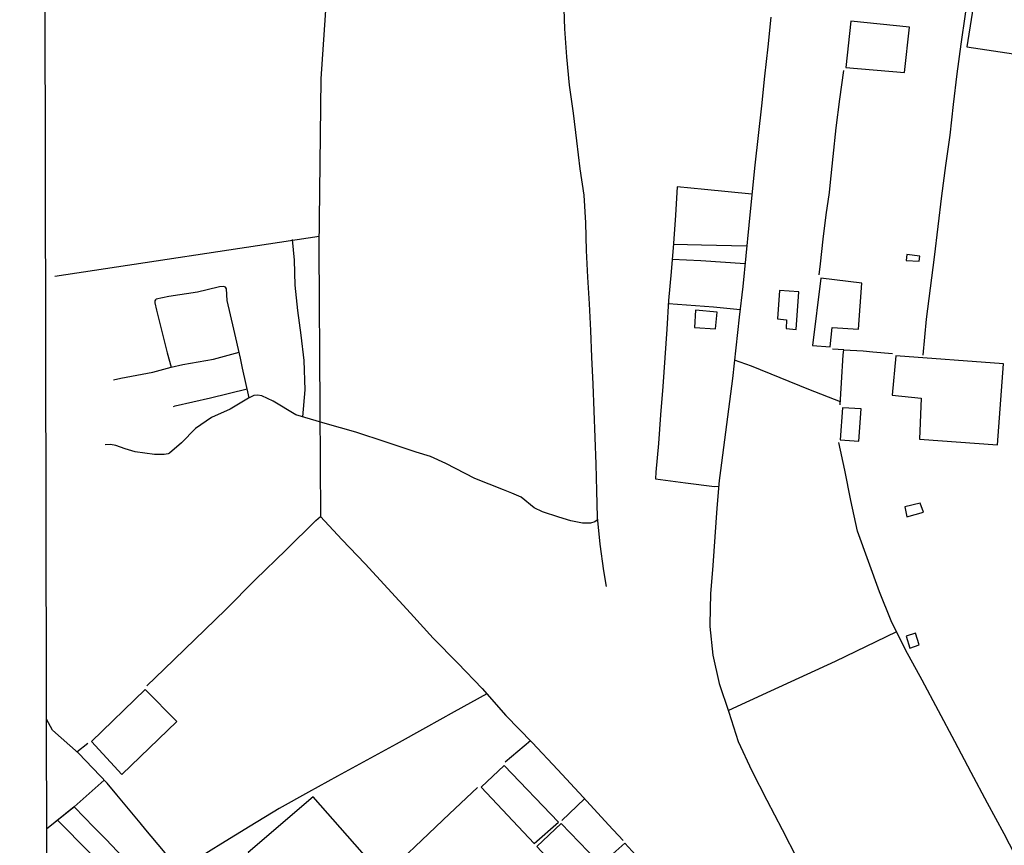
# Model space of a CAD drawing. Units: millimetres. Extents: x 175904 to 178685, y 1663183 to 1668006.
# Drawn here: x 175904 to 176043, y 1665945 to 1666061 of the extents above; entities that cross this region are included whole.
import ezdxf

# ---------------------------------------------------------------- set-up
doc = ezdxf.new("R2010")
doc.units = ezdxf.units.MM
doc.header["$MEASUREMENT"] = 0
for name, color, linetype in [('V-EDIFICACAO', 2, 'Continuous'), ('V-EIXO_DE_LOGRADOURO', 3, 'Continuous'), ('V-LOTE', 1, 'Continuous'), ('V-QUADRA', 210, 'Continuous'), ('V-TESTADA', 5, 'Continuous'), ('V-VALETA', 210, 'Continuous'), ('X-LIMITE_5000', 7, 'Continuous')]:
    doc.layers.add(name, color=color, linetype=linetype)

# ---------------------------------------------------------------- blocks, each defined once
blk = doc.blocks.new('872PIIP_img_geo')
at = {"layer": 'V-EDIFICACAO'}
for points in [[(178690.32, 1663182.91), (178685.67, 1663178.62), (178693.13, 1663170.89), (178697.6, 1663175.35), (178690.32, 1663182.91)], [(178669.39, 1663156.1), (178668.54, 1663156.42), (178663.31, 1663151.53), (178663.31, 1663151.53), (178671.56, 1663142.09), (178682.54, 1663151.75), (178674.72, 1663160.87), (178669.39, 1663156.1)], [(178675.98, 1663120.71), (178678.99, 1663117.26), (178686.94, 1663124.91), (178683.89, 1663128.13), (178675.98, 1663120.71)], [(178675.57, 1663120.31), (178670.22, 1663115.36), (178673.55, 1663111.84), (178678.79, 1663116.9), (178675.57, 1663120.31)], [(178661.09, 1663099.56), (178663.67, 1663096.62), (178676.02, 1663107.93), (178673.42, 1663110.89), (178661.09, 1663099.56)], [(178748.47, 1663098.14), (178748.27, 1663095.19), (178750.62, 1663094.95), (178750.89, 1663098.01), (178748.47, 1663098.14)], [(178749.67, 1663086.49), (178749.56, 1663085.22), (178748.31, 1663085.27), (178748.19, 1663083.88), (178753.48, 1663083.49), (178753.65, 1663086.2), (178749.67, 1663086.49)], [(178745.93, 1663081.56), (178745.75, 1663079.11), (178748.46, 1663078.79), (178748.24, 1663075.09), (178754.68, 1663074.63), (178755.42, 1663080.39), (178745.93, 1663081.56)], [(178732.7, 1663077.7), (178732.5, 1663075.08), (178737.03, 1663074.75), (178737.19, 1663077.38), (178732.7, 1663077.7)], [(178784.99, 1663076.91), (178784.27, 1663068.63), (178790.67, 1663067.94), (178791.51, 1663076.17), (178784.99, 1663076.91)], [(178732.78, 1663066.53), (178731.97, 1663055.6), (178743.36, 1663054.74), (178744.48, 1663069.87), (178738.97, 1663070.36), (178738.56, 1663066.3), (178732.78, 1663066.53)], [(178703.42, 1663067.9), (178703.9, 1663066.58), (178705.5, 1663067.11), (178705.11, 1663068.43), (178703.42, 1663067.9)], [(178721.85, 1663068.31), (178722.5, 1663065.98), (178723.8, 1663066.43), (178723.25, 1663068.58), (178721.85, 1663068.31)], [(178757.9, 1663068.41), (178757.77, 1663066.59), (178758.5, 1663066.49), (178758.7, 1663068.3), (178757.9, 1663068.41)], [(178787.89, 1663059.9), (178786.34, 1663049.57), (178802.34, 1663047.04), (178803.92, 1663057.37), (178787.89, 1663059.9)]]:
    blk.add_lwpolyline(points, close=True, dxfattribs=at)
at = {"layer": 'V-EIXO_DE_LOGRADOURO'}
blk.add_lwpolyline([(178670.31, 1663178.83), (178679.2, 1663187.65)], dxfattribs=at)
at = {"layer": 'V-LOTE'}
for points in [[(178672.25, 1663170.65), (178672.24, 1663170.67), (178674.92, 1663172.79), (178677.87, 1663175.24), (178678.86, 1663176.07), (178682.8, 1663179.35), (178684.43, 1663180.7), (178688.66, 1663184.72), (178691.88, 1663188.4), (178693.45, 1663189.23)], [(178684.89, 1663181.13), (178681.14, 1663185.34), (178677.99, 1663189.2)], [(178761.24, 1663150.92), (178755.62, 1663188.07)], [(178688.87, 1663184.96), (178690.05, 1663183.41)], [(178698.11, 1663175.14), (178700.48, 1663172.69), (178704.65, 1663168.37), (178708.82, 1663164.05), (178713.05, 1663159.86), (178717.19, 1663155.58), (178721.35, 1663151.37), (178721.91, 1663150.72), (178718.66, 1663147.72), (178715.28, 1663144.46), (178711.8, 1663141.27), (178708.32, 1663138.08), (178704.84, 1663134.89), (178701.3, 1663131.44), (178697.75, 1663127.99), (178693.97, 1663124.68), (178690.16, 1663120.99), (178686.33, 1663117.38), (178682.47, 1663113.82), (178678.61, 1663110.26), (178676.4, 1663108.18)], [(178737.38, 1663171.38), (178737.47, 1663171.14), (178738.59, 1663166.19), (178739.85, 1663161.04)], [(178697.01, 1663127.34), (178694.47, 1663131.93), (178692.21, 1663135.98), (178689.95, 1663140.09), (178687.69, 1663144.2), (178685.43, 1663148.31), (178683.17, 1663152.42), (178680.91, 1663156.53), (178678.39, 1663160.62), (178675.87, 1663164.71), (178673.35, 1663168.8), (178672.94, 1663169.42)], [(178804.15, 1663149.19), (178800.62, 1663149.5), (178783.38, 1663150.69), (178759.68, 1663150.94), (178737.11, 1663150.82), (178721.91, 1663150.72)], [(178683.86, 1663128.67), (178680.14, 1663132.58), (178676.42, 1663136.49), (178673.71, 1663139.35)], [(178690.39, 1663121.21), (178687.38, 1663124.75)], [(178682.24, 1663113.61), (178679.21, 1663116.81)], [(178767.22, 1663090.1), (178767.85, 1663096.77), (178768.21, 1663100.58), (178764.25, 1663100.84), (178760.27, 1663101.12), (178756.29, 1663101.46), (178752.26, 1663101.8), (178748.24, 1663102.05), (178744.22, 1663102.34), (178740.2, 1663102.63), (178736.18, 1663102.92), (178732.16, 1663103.21), (178728.14, 1663103.6), (178727.22, 1663103.66), (178726.63, 1663099.42), (178726.14, 1663095.37), (178726.17, 1663094.74)], [(178751.85, 1663101.83), (178751.37, 1663095.48), (178751, 1663091.74)], [(178757.4, 1663091.06), (178757.85, 1663097.29), (178758.04, 1663101.31)], [(178760.18, 1663101.13), (178760.09, 1663097.19), (178760.01, 1663092.96), (178759.96, 1663090.81)], [(178792.08, 1663087.41), (178787.92, 1663087.86), (178783.76, 1663088.31), (178779.6, 1663088.76), (178775.44, 1663089.21), (178771.28, 1663089.66), (178767.12, 1663090.11), (178762.83, 1663090.53), (178758.54, 1663090.95), (178754.25, 1663091.37), (178749.94, 1663091.86), (178745.63, 1663092.35), (178741.32, 1663092.84), (178737.01, 1663093.39), (178732.7, 1663093.94), (178728.39, 1663094.49), (178726.98, 1663094.67), (178723.07, 1663095.03), (178719.06, 1663095.31), (178715.05, 1663095.59), (178711.04, 1663095.93), (178706.81, 1663095.99), (178706.45, 1663096), (178702.45, 1663095.59), (178698.43, 1663094.67), (178694.41, 1663093.31), (178690.29, 1663092.02), (178686.17, 1663090.08), (178682.05, 1663087.97), (178677.93, 1663085.86), (178673.81, 1663083.75)], [(178705.69, 1663069.75), (178701.55, 1663078.39), (178697.37, 1663087.47), (178694.64, 1663093.39)], [(178738.01, 1663077.66), (178739.76, 1663082.09), (178741.39, 1663086.11), (178743.02, 1663090.13), (178743.9, 1663092.55)], [(178784.58, 1663077.21), (178780.56, 1663077.76), (178776.54, 1663078.31), (178772.48, 1663078.72), (178768.43, 1663079.13), (178767.42, 1663079.23), (178764.31, 1663079.69), (178760.87, 1663080.1), (178757.43, 1663080.51), (178755.86, 1663080.7)], [(178737.62, 1663077.68), (178740.67, 1663077.5), (178744.64, 1663077.28), (178745.32, 1663077.16), (178745.42, 1663078.77)], [(178667.85, 1663049.78), (178672.97, 1663052.4), (178677.31, 1663054.64), (178681.64, 1663056.96), (178685.97, 1663059.28), (178690.3, 1663061.59), (178694.62, 1663063.85), (178698.94, 1663066.16), (178703.17, 1663068.52), (178707.24, 1663070.5), (178711.33, 1663072.15), (178715.59, 1663073.69), (178719.85, 1663075.23), (178724.15, 1663076.18), (178728.44, 1663077.04), (178732.33, 1663077.88)], [(178745.32, 1663077.16), (178745.19, 1663074.47), (178745.03, 1663073.09), (178744.81, 1663070.33)], [(178744.59, 1663066.02), (178749.64, 1663065.56), (178754, 1663065), (178758.36, 1663064.44), (178762.66, 1663063.92), (178766.96, 1663063.4), (178771.23, 1663062.82), (178775.5, 1663062.24), (178779.8, 1663061.76), (178784.1, 1663061.24), (178788.29, 1663060.66), (178792.48, 1663060.08), (178796.67, 1663059.52), (178800.9, 1663058.73), (178804.33, 1663058.19)]]:
    blk.add_lwpolyline(points, dxfattribs=at)
at = {"layer": 'V-QUADRA'}
for points in [[(178681.06, 1663185.27), (178681.11, 1663185.31), (178680.78, 1663185.71), (178677.99, 1663189.2)], [(178681.06, 1663185.27), (178678.27, 1663182.55), (178676.52, 1663180.84), (178672.39, 1663176.92)]]:
    blk.add_lwpolyline(points, dxfattribs=at)
at = {"layer": 'V-TESTADA'}
blk.add_lwpolyline([(178672.25, 1663170.65), (178672.24, 1663170.67), (178674.92, 1663172.79), (178677.87, 1663175.24), (178678.86, 1663176.07), (178682.8, 1663179.35), (178684.43, 1663180.7), (178688.66, 1663184.72), (178691.88, 1663188.4), (178693.45, 1663189.23)], dxfattribs=at)
at = {"layer": 'V-VALETA'}
for points in [[(178721.43, 1663111.79), (178721.17, 1663112.15), (178721, 1663112.77), (178720.99, 1663113.89), (178721.29, 1663115.56), (178721.8, 1663117.23), (178722.58, 1663119.52), (178723.12, 1663120.68), (178724.61, 1663122.5), (178725.21, 1663123.84), (178725.67, 1663124.99), (178727.26, 1663129.05), (178729.35, 1663133.11), (178730.33, 1663135.27), (178730.97, 1663137.27), (178732.36, 1663141.48), (178733.74, 1663145.77), (178735, 1663150.08), (178736.18, 1663154.19), (178738.13, 1663157.38), (178738.86, 1663158.94), (178738.98, 1663159.56), (178738.93, 1663160.09), (178738.53, 1663160.83), (178736.97, 1663163.4), (178735.82, 1663166.04), (178734.28, 1663168.28), (178732.27, 1663170.23), (178730.82, 1663171.92), (178730.7, 1663172.12), (178730.62, 1663172.69), (178730.62, 1663174.06), (178731.01, 1663176.74), (178731.44, 1663178.15), (178731.87, 1663179.46), (178732.04, 1663180.24), (178731.99, 1663181)], [(178741.12, 1663179.83), (178741.34, 1663178.79), (178742.19, 1663174.3), (178742.89, 1663171.7), (178743.27, 1663170.05), (178744, 1663165.76), (178744.98, 1663162.15)], [(178738.57, 1663160.75), (178742.75, 1663161.69), (178744.18, 1663161.97), (178748.22, 1663162.89), (178752.26, 1663163.81), (178753.91, 1663163.95), (178754.12, 1663164.09), (178754.23, 1663164.35), (178754.19, 1663164.89), (178753.78, 1663166.66), (178753.41, 1663168), (178752.8, 1663172.03), (178752.46, 1663173.81), (178752.36, 1663173.92), (178752.21, 1663174.01), (178751.91, 1663174.02), (178750.92, 1663173.75), (178748.85, 1663173.25), (178744.92, 1663172.26), (178742.88, 1663171.7)], [(178735.9, 1663153.21), (178739.71, 1663152.87), (178743.81, 1663153.01), (178747.38, 1663153.43), (178750.87, 1663153.91), (178754.42, 1663154.3), (178757.92, 1663154.39), (178760.82, 1663154.67)], [(178794.63, 1663116.59), (178790.42, 1663116.45), (178786.47, 1663116.13), (178782.52, 1663115.75), (178778.6, 1663115.19), (178774.68, 1663114.73), (178770.76, 1663114.27), (178767.05, 1663113.71), (178763.17, 1663113.47), (178759.29, 1663113.39), (178755.54, 1663113.18), (178751.79, 1663112.97), (178748.04, 1663112.76), (178744.28, 1663112.61), (178740.52, 1663112.46), (178736.76, 1663112.31), (178733.01, 1663112.16), (178729.26, 1663112.01), (178725.53, 1663111.92), (178721.8, 1663111.83), (178718.04, 1663111.44), (178714.28, 1663110.95), (178712.07, 1663110.56)]]:
    blk.add_lwpolyline(points, dxfattribs=at)
at = {"layer": 'X-LIMITE_5000'}
blk.add_lwpolyline([(178322.35, 1663188.51), (178804.08, 1663189.45), (179285.8, 1663190.36), (179767.53, 1663191.26), (180249.26, 1663192.14), (180730.98, 1663192.99), (180731.96, 1662638.7), (180732.93, 1662084.42), (180733.9, 1661530.13), (180734.87, 1660975.84), (180735.84, 1660421.55), (180254.24, 1660420.69), (179772.64, 1660419.81), (179291.03, 1660418.92), (178809.42, 1660418), (178327.82, 1660417.06), (178326.73, 1660971.35), (178325.63, 1661525.64), (178324.54, 1662079.93), (178323.44, 1662634.22), (178322.35, 1663188.51)], dxfattribs=at)

msp = doc.modelspace()

# ---------------------------------------------------------------- block references
at = {"rotation": 90}
msp.add_blockref('872PIIP_img_geo', (1839097.21, 1487269.77), dxfattribs=at)

doc.saveas('drawing.dxf')
